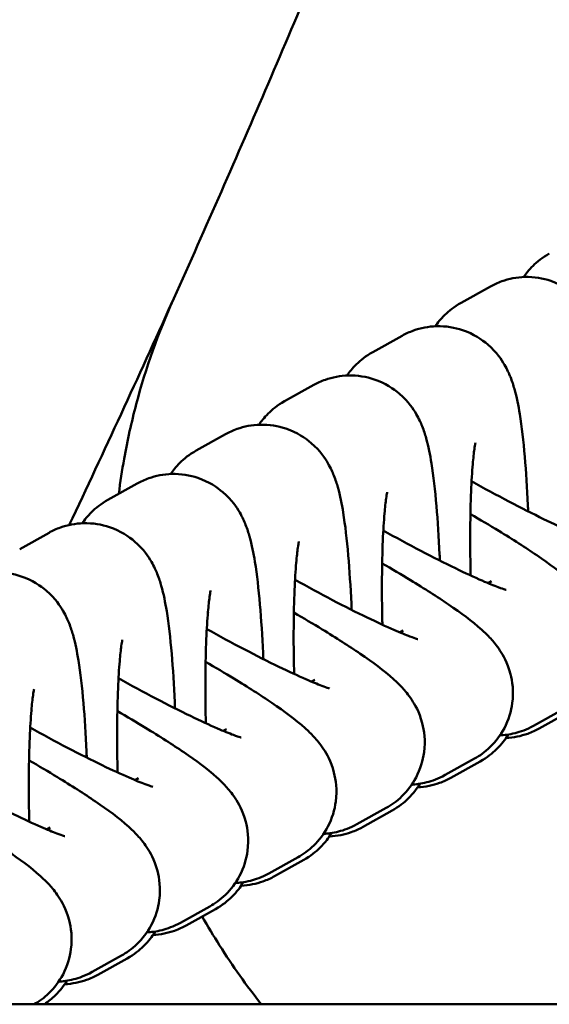
# Model space of a CAD drawing. Units: millimetres. Extents: x 17071 to 31374, y 5850 to 8368.
# Drawn here: x 19756 to 19778, y 7508 to 7548 of the extents above; entities that cross this region are included whole.
import ezdxf

# ---------------------------------------------------------------- set-up
doc = ezdxf.new("R2010")
doc.units = ezdxf.units.MM
doc.layers.add('MD_Visible', color=7, linetype='Continuous', lineweight=50)

# ---------------------------------------------------------------- blocks, each defined once
blk = doc.blocks.new('CustomObjectsInViewport8_0')
at = {"layer": 'MD_Visible'}
for p, q in [((3026.758, 1549.256), (3025.557, 1548.586)), ((3023.145, 1547.241), (3021.944, 1546.571)), ((3019.531, 1545.226), (3018.33, 1544.556)), ((3015.918, 1543.21), (3014.717, 1542.54)), ((3026.067, 1542), (3026.037, 1541.984)), ((3012.305, 1541.195), (3011.103, 1540.525)), ((3022.454, 1539.985), (3022.424, 1539.969)), ((3008.691, 1539.18), (3007.49, 1538.51)), ((3018.84, 1537.97), (3018.81, 1537.953)), ((3026.802, 1537.19), (3026.665, 1537.114)), ((3015.227, 1535.955), (3015.197, 1535.938)), ((3023.189, 1535.175), (3023.052, 1535.099)), ((3011.614, 1533.94), (3011.583, 1533.923)), ((3019.575, 1533.16), (3019.438, 1533.084)), ((3008, 1531.925), (3007.97, 1531.908)), ((3029.724, 1531.95), (3028.523, 1531.28)), ((3028.757, 1531.166), (3029.958, 1531.836)), ((3015.962, 1531.145), (3015.825, 1531.068)), ((3026.111, 1529.935), (3024.91, 1529.265)), ((3025.143, 1529.151), (3026.344, 1529.82)), ((3012.348, 1529.13), (3012.212, 1529.053)), ((3022.498, 1527.92), (3021.296, 1527.25)), ((3021.53, 1527.135), (3022.731, 1527.805)), ((3008.735, 1527.115), (3008.598, 1527.038)), ((3018.884, 1525.905), (3017.683, 1525.235)), ((3017.916, 1525.12), (3019.118, 1525.79)), ((3015.271, 1523.89), (3014.07, 1523.22)), ((3014.303, 1523.105), (3015.504, 1523.775)), ((3011.657, 1521.874), (3010.456, 1521.204)), ((3010.69, 1521.09), (3011.891, 1521.76)), ((4091.259, 1519.882), (931.259, 1519.882))]:
    blk.add_line(p, q, dxfattribs=at)
for points, knots in [([(3013.797, 1548.766), (3015.106, 1551.673), (3016.394, 1554.6), (3017.662, 1557.551), (3018.296, 1559.027), (3018.926, 1560.509), (3019.55, 1561.998), (3019.719, 1562.401), (3019.888, 1562.804), (3020.056, 1563.207), (3020.198, 1563.548), (3020.339, 1563.889), (3020.481, 1564.232), (3020.636, 1564.606), (3020.791, 1564.981), (3020.945, 1565.356), (3021.075, 1565.671), (3021.205, 1565.988), (3021.334, 1566.304), (3021.36, 1566.365), (3021.385, 1566.427), (3021.41, 1566.489)], [0, 0, 0, 0, 0.01110288, 0.01110288, 0.01110288, 0.01665322, 0.01665322, 0.01665322, 0.01815377, 0.01815377, 0.01815377, 0.01942306, 0.01942306, 0.01942306, 0.02081128, 0.02081128, 0.02081128, 0.02197732, 0.02197732, 0.02197732, 0.02220455, 0.02220455, 0.02220455, 0.02220455]), ([(3029.17, 1550.601), (3028.882, 1550.441), (3028.669, 1550.264), (3028.332, 1549.933), (3028.212, 1549.778), (3028.117, 1549.642)], [4.71238898, 4.71238898, 4.71238898, 4.71238898, 4.75296916, 4.75296916, 4.79592394, 4.79592394, 4.79592394, 4.79592394]), ([(3031.917, 1542.067), (3031.914, 1542.15), (3031.911, 1542.234), (3031.875, 1543.015), (3031.833, 1543.685), (3031.724, 1544.946), (3031.658, 1545.527), (3031.516, 1546.405), (3031.455, 1546.728), (3031.312, 1547.231), (3031.264, 1547.385), (3031.134, 1547.707), (3031.065, 1547.866), (3030.823, 1548.281), (3030.653, 1548.558), (3030.026, 1549.099), (3029.691, 1549.329), (3028.916, 1549.59), (3028.544, 1549.653), (3027.84, 1549.635), (3027.512, 1549.569), (3027.056, 1549.407), (3026.898, 1549.334), (3026.758, 1549.256)], [3.318587, 3.318587, 3.318587, 3.318587, 3.358714, 3.358714, 3.697121, 3.697121, 4.054793, 4.054793, 4.303124, 4.303124, 4.40544, 4.40544, 4.485012, 4.485012, 4.571615, 4.571615, 4.624424, 4.624424, 4.660464, 4.660464, 4.692663, 4.692663, 4.712389, 4.712389, 4.712389, 4.712389]), ([(3011.548, 1540.774), (3011.609, 1541.252), (3011.682, 1541.73), (3011.901, 1542.957), (3012.067, 1543.703), (3012.653, 1545.916), (3013.163, 1547.358), (3013.797, 1548.766)], [0.029246138, 0.029246138, 0.029246138, 0.029246138, 0.030727763, 0.030727763, 0.033091437, 0.033091437, 0.037818785, 0.037818785, 0.037818785, 0.037818785]), ([(3025.557, 1548.586), (3025.269, 1548.425), (3025.056, 1548.249), (3024.719, 1547.918), (3024.598, 1547.763), (3024.504, 1547.627)], [4.71238898, 4.71238898, 4.71238898, 4.71238898, 4.75296916, 4.75296916, 4.79592394, 4.79592394, 4.79592394, 4.79592394]), ([(3028.304, 1540.052), (3028.301, 1540.135), (3028.297, 1540.219), (3028.262, 1541), (3028.219, 1541.67), (3028.11, 1542.931), (3028.044, 1543.512), (3027.903, 1544.39), (3027.842, 1544.713), (3027.699, 1545.216), (3027.65, 1545.37), (3027.521, 1545.692), (3027.452, 1545.851), (3027.209, 1546.266), (3027.04, 1546.542), (3026.413, 1547.084), (3026.078, 1547.314), (3025.302, 1547.575), (3024.931, 1547.638), (3024.226, 1547.62), (3023.899, 1547.554), (3023.442, 1547.392), (3023.285, 1547.319), (3023.145, 1547.241)], [3.318587, 3.318587, 3.318587, 3.318587, 3.358714, 3.358714, 3.697121, 3.697121, 4.054793, 4.054793, 4.303124, 4.303124, 4.40544, 4.40544, 4.485012, 4.485012, 4.571615, 4.571615, 4.624424, 4.624424, 4.660464, 4.660464, 4.692663, 4.692663, 4.712389, 4.712389, 4.712389, 4.712389]), ([(3021.944, 1546.571), (3021.656, 1546.41), (3021.442, 1546.233), (3021.105, 1545.902), (3020.985, 1545.748), (3020.89, 1545.612)], [4.71238898, 4.71238898, 4.71238898, 4.71238898, 4.75296916, 4.75296916, 4.79592394, 4.79592394, 4.79592394, 4.79592394]), ([(3024.691, 1538.037), (3024.687, 1538.12), (3024.684, 1538.203), (3024.649, 1538.985), (3024.606, 1539.655), (3024.497, 1540.916), (3024.431, 1541.497), (3024.29, 1542.374), (3024.228, 1542.698), (3024.085, 1543.201), (3024.037, 1543.354), (3023.908, 1543.677), (3023.838, 1543.835), (3023.596, 1544.251), (3023.427, 1544.527), (3022.799, 1545.068), (3022.464, 1545.299), (3021.689, 1545.56), (3021.318, 1545.623), (3020.613, 1545.605), (3020.285, 1545.539), (3019.829, 1545.377), (3019.671, 1545.304), (3019.531, 1545.226)], [3.318587, 3.318587, 3.318587, 3.318587, 3.358714, 3.358714, 3.697121, 3.697121, 4.054793, 4.054793, 4.303124, 4.303124, 4.40544, 4.40544, 4.485012, 4.485012, 4.571615, 4.571615, 4.624424, 4.624424, 4.660464, 4.660464, 4.692663, 4.692663, 4.712389, 4.712389, 4.712389, 4.712389]), ([(3018.33, 1544.556), (3018.042, 1544.395), (3017.829, 1544.218), (3017.492, 1543.887), (3017.372, 1543.733), (3017.277, 1543.596)], [4.71238898, 4.71238898, 4.71238898, 4.71238898, 4.75296916, 4.75296916, 4.79592394, 4.79592394, 4.79592394, 4.79592394]), ([(3021.077, 1536.021), (3021.074, 1536.105), (3021.07, 1536.188), (3021.035, 1536.97), (3020.993, 1537.64), (3020.884, 1538.901), (3020.817, 1539.481), (3020.676, 1540.359), (3020.615, 1540.683), (3020.472, 1541.186), (3020.423, 1541.339), (3020.294, 1541.662), (3020.225, 1541.82), (3019.982, 1542.236), (3019.813, 1542.512), (3019.186, 1543.053), (3018.851, 1543.284), (3018.075, 1543.545), (3017.704, 1543.608), (3017, 1543.59), (3016.672, 1543.524), (3016.215, 1543.362), (3016.058, 1543.288), (3015.918, 1543.21)], [3.318587, 3.318587, 3.318587, 3.318587, 3.358714, 3.358714, 3.697121, 3.697121, 4.054793, 4.054793, 4.303124, 4.303124, 4.40544, 4.40544, 4.485012, 4.485012, 4.571615, 4.571615, 4.624424, 4.624424, 4.660464, 4.660464, 4.692663, 4.692663, 4.712389, 4.712389, 4.712389, 4.712389]), ([(3026.146, 1542.855), (3026.146, 1542.855), (3026.143, 1542.845), (3026.131, 1542.785), (3026.117, 1542.704), (3026.081, 1542.442), (3026.058, 1542.231), (3026.01, 1541.665), (3025.987, 1541.286), (3025.95, 1540.399), (3025.937, 1539.88), (3025.929, 1538.775), (3025.933, 1538.186), (3025.948, 1537.545), (3025.949, 1537.487), (3025.951, 1537.429)], [5.020333, 5.020333, 5.020333, 5.020333, 5.082758, 5.082758, 5.224433, 5.224433, 5.429309, 5.429309, 5.689629, 5.689629, 5.979967, 5.979967, 6.282106, 6.282106, 6.312182, 6.312182, 6.312182, 6.312182]), ([(3014.717, 1542.54), (3014.429, 1542.38), (3014.216, 1542.203), (3013.879, 1541.872), (3013.758, 1541.718), (3013.664, 1541.581)], [4.71238898, 4.71238898, 4.71238898, 4.71238898, 4.75296916, 4.75296916, 4.79592394, 4.79592394, 4.79592394, 4.79592394]), ([(3017.464, 1534.006), (3017.46, 1534.09), (3017.457, 1534.173), (3017.422, 1534.955), (3017.379, 1535.624), (3017.27, 1536.885), (3017.204, 1537.466), (3017.063, 1538.344), (3017.001, 1538.668), (3016.858, 1539.171), (3016.81, 1539.324), (3016.681, 1539.647), (3016.611, 1539.805), (3016.369, 1540.221), (3016.2, 1540.497), (3015.573, 1541.038), (3015.237, 1541.268), (3014.462, 1541.53), (3014.091, 1541.593), (3013.386, 1541.574), (3013.059, 1541.509), (3012.602, 1541.347), (3012.445, 1541.273), (3012.305, 1541.195)], [3.318587, 3.318587, 3.318587, 3.318587, 3.358714, 3.358714, 3.697121, 3.697121, 4.054793, 4.054793, 4.303124, 4.303124, 4.40544, 4.40544, 4.485012, 4.485012, 4.571615, 4.571615, 4.624424, 4.624424, 4.660464, 4.660464, 4.692663, 4.692663, 4.712389, 4.712389, 4.712389, 4.712389]), ([(3031.014, 1538.853), (3031.014, 1538.853), (3030.996, 1538.858), (3030.91, 1538.885), (3030.815, 1538.917), (3030.521, 1539.028), (3030.296, 1539.12), (3029.717, 1539.372), (3029.344, 1539.544), (3028.495, 1539.953), (3028.014, 1540.196), (3027.014, 1540.718), (3026.495, 1540.999), (3025.989, 1541.282)], [5.009109, 5.009109, 5.009109, 5.009109, 5.0925, 5.0925, 5.24506, 5.24506, 5.462554, 5.462554, 5.731408, 5.731408, 6.02575, 6.02575, 6.32662, 6.32662, 6.32662, 6.32662]), ([(3022.532, 1540.84), (3022.532, 1540.84), (3022.53, 1540.829), (3022.518, 1540.77), (3022.504, 1540.689), (3022.468, 1540.427), (3022.444, 1540.216), (3022.397, 1539.65), (3022.373, 1539.271), (3022.336, 1538.384), (3022.324, 1537.865), (3022.316, 1536.76), (3022.32, 1536.171), (3022.335, 1535.53), (3022.336, 1535.472), (3022.337, 1535.414)], [5.020333, 5.020333, 5.020333, 5.020333, 5.082758, 5.082758, 5.224433, 5.224433, 5.429309, 5.429309, 5.689629, 5.689629, 5.979967, 5.979967, 6.282106, 6.282106, 6.312182, 6.312182, 6.312182, 6.312182]), ([(3011.103, 1540.525), (3010.815, 1540.365), (3010.602, 1540.188), (3010.265, 1539.857), (3010.145, 1539.702), (3010.05, 1539.566)], [4.71238898, 4.71238898, 4.71238898, 4.71238898, 4.75296916, 4.75296916, 4.79592394, 4.79592394, 4.79592394, 4.79592394]), ([(3025.941, 1539.94), (3026.342, 1539.709), (3026.731, 1539.479), (3027.673, 1538.905), (3028.197, 1538.57), (3029.181, 1537.9), (3029.605, 1537.594), (3030.137, 1537.115), (3030.254, 1537.003), (3030.497, 1536.737), (3030.62, 1536.595), (3030.898, 1536.169), (3031.066, 1535.905), (3031.273, 1535.113), (3031.335, 1534.713), (3031.227, 1533.895), (3031.12, 1533.532), (3030.789, 1532.904), (3030.584, 1532.638), (3030.153, 1532.22), (3029.93, 1532.065), (3029.724, 1531.95)], [3.31486, 3.31486, 3.31486, 3.31486, 3.537254, 3.537254, 3.881744, 3.881744, 4.273023, 4.273023, 4.382865, 4.382865, 4.477005, 4.477005, 4.563515, 4.563515, 4.61612, 4.61612, 4.651343, 4.651343, 4.682227, 4.682227, 4.712389, 4.712389, 4.712389, 4.712389]), ([(3013.85, 1531.991), (3013.847, 1532.075), (3013.844, 1532.158), (3013.808, 1532.939), (3013.766, 1533.609), (3013.657, 1534.87), (3013.591, 1535.451), (3013.449, 1536.329), (3013.388, 1536.653), (3013.245, 1537.156), (3013.197, 1537.309), (3013.067, 1537.632), (3012.998, 1537.79), (3012.756, 1538.206), (3012.587, 1538.482), (3011.959, 1539.023), (3011.624, 1539.253), (3010.849, 1539.515), (3010.477, 1539.578), (3009.773, 1539.559), (3009.445, 1539.493), (3008.989, 1539.332), (3008.831, 1539.258), (3008.691, 1539.18)], [3.318587, 3.318587, 3.318587, 3.318587, 3.358714, 3.358714, 3.697121, 3.697121, 4.054793, 4.054793, 4.303124, 4.303124, 4.40544, 4.40544, 4.485012, 4.485012, 4.571615, 4.571615, 4.624424, 4.624424, 4.660464, 4.660464, 4.692663, 4.692663, 4.712389, 4.712389, 4.712389, 4.712389]), ([(3027.401, 1536.838), (3027.401, 1536.838), (3027.383, 1536.843), (3027.297, 1536.87), (3027.201, 1536.902), (3026.908, 1537.013), (3026.683, 1537.104), (3026.104, 1537.356), (3025.73, 1537.528), (3024.882, 1537.938), (3024.4, 1538.18), (3023.401, 1538.703), (3022.882, 1538.984), (3022.376, 1539.267)], [5.009109, 5.009109, 5.009109, 5.009109, 5.0925, 5.0925, 5.24506, 5.24506, 5.462554, 5.462554, 5.731408, 5.731408, 6.02575, 6.02575, 6.32662, 6.32662, 6.32662, 6.32662]), ([(3018.919, 1538.825), (3018.919, 1538.825), (3018.917, 1538.814), (3018.905, 1538.755), (3018.891, 1538.674), (3018.854, 1538.411), (3018.831, 1538.2), (3018.783, 1537.635), (3018.76, 1537.256), (3018.723, 1536.368), (3018.711, 1535.85), (3018.702, 1534.745), (3018.707, 1534.156), (3018.721, 1533.515), (3018.723, 1533.457), (3018.724, 1533.399)], [5.020333, 5.020333, 5.020333, 5.020333, 5.082758, 5.082758, 5.224433, 5.224433, 5.429309, 5.429309, 5.689629, 5.689629, 5.979967, 5.979967, 6.282106, 6.282106, 6.312182, 6.312182, 6.312182, 6.312182]), ([(3022.328, 1537.925), (3022.729, 1537.694), (3023.118, 1537.464), (3024.059, 1536.89), (3024.584, 1536.555), (3025.567, 1535.885), (3025.992, 1535.579), (3026.523, 1535.1), (3026.641, 1534.988), (3026.884, 1534.722), (3027.006, 1534.579), (3027.285, 1534.154), (3027.452, 1533.889), (3027.66, 1533.098), (3027.721, 1532.698), (3027.613, 1531.88), (3027.507, 1531.517), (3027.176, 1530.889), (3026.971, 1530.623), (3026.539, 1530.205), (3026.317, 1530.05), (3026.111, 1529.935)], [3.31486, 3.31486, 3.31486, 3.31486, 3.537254, 3.537254, 3.881744, 3.881744, 4.273023, 4.273023, 4.382865, 4.382865, 4.477005, 4.477005, 4.563515, 4.563515, 4.61612, 4.61612, 4.651343, 4.651343, 4.682227, 4.682227, 4.712389, 4.712389, 4.712389, 4.712389]), ([(3010.237, 1529.976), (3010.234, 1530.06), (3010.23, 1530.143), (3010.195, 1530.924), (3010.152, 1531.594), (3010.043, 1532.855), (3009.977, 1533.436), (3009.836, 1534.314), (3009.775, 1534.637), (3009.632, 1535.14), (3009.583, 1535.294), (3009.454, 1535.617), (3009.385, 1535.775), (3009.142, 1536.191), (3008.973, 1536.467), (3008.346, 1537.008), (3008.011, 1537.238), (3007.235, 1537.499), (3006.864, 1537.563), (3006.159, 1537.544), (3005.832, 1537.478), (3005.375, 1537.316), (3005.218, 1537.243), (3005.078, 1537.165)], [3.318587, 3.318587, 3.318587, 3.318587, 3.358714, 3.358714, 3.697121, 3.697121, 4.054793, 4.054793, 4.303124, 4.303124, 4.40544, 4.40544, 4.485012, 4.485012, 4.571615, 4.571615, 4.624424, 4.624424, 4.660464, 4.660464, 4.692663, 4.692663, 4.712389, 4.712389, 4.712389, 4.712389]), ([(3023.787, 1534.823), (3023.787, 1534.823), (3023.769, 1534.828), (3023.684, 1534.854), (3023.588, 1534.887), (3023.294, 1534.998), (3023.069, 1535.089), (3022.49, 1535.341), (3022.117, 1535.513), (3021.269, 1535.923), (3020.787, 1536.165), (3019.787, 1536.688), (3019.268, 1536.969), (3018.762, 1537.252)], [5.009109, 5.009109, 5.009109, 5.009109, 5.0925, 5.0925, 5.24506, 5.24506, 5.462554, 5.462554, 5.731408, 5.731408, 6.02575, 6.02575, 6.32662, 6.32662, 6.32662, 6.32662]), ([(3015.306, 1536.809), (3015.306, 1536.809), (3015.303, 1536.799), (3015.291, 1536.74), (3015.277, 1536.659), (3015.241, 1536.396), (3015.218, 1536.185), (3015.17, 1535.619), (3015.147, 1535.24), (3015.11, 1534.353), (3015.097, 1533.835), (3015.089, 1532.73), (3015.093, 1532.141), (3015.108, 1531.499), (3015.109, 1531.441), (3015.111, 1531.383)], [5.020333, 5.020333, 5.020333, 5.020333, 5.082758, 5.082758, 5.224433, 5.224433, 5.429309, 5.429309, 5.689629, 5.689629, 5.979967, 5.979967, 6.282106, 6.282106, 6.312182, 6.312182, 6.312182, 6.312182]), ([(3018.715, 1535.91), (3019.115, 1535.679), (3019.504, 1535.449), (3020.446, 1534.875), (3020.971, 1534.54), (3021.954, 1533.87), (3022.378, 1533.564), (3022.91, 1533.084), (3023.027, 1532.973), (3023.27, 1532.706), (3023.393, 1532.564), (3023.672, 1532.139), (3023.839, 1531.874), (3024.046, 1531.083), (3024.108, 1530.683), (3024, 1529.865), (3023.893, 1529.501), (3023.562, 1528.874), (3023.357, 1528.607), (3022.926, 1528.19), (3022.703, 1528.035), (3022.498, 1527.92)], [3.31486, 3.31486, 3.31486, 3.31486, 3.537254, 3.537254, 3.881744, 3.881744, 4.273023, 4.273023, 4.382865, 4.382865, 4.477005, 4.477005, 4.563515, 4.563515, 4.61612, 4.61612, 4.651343, 4.651343, 4.682227, 4.682227, 4.712389, 4.712389, 4.712389, 4.712389]), ([(3020.174, 1532.808), (3020.174, 1532.808), (3020.156, 1532.813), (3020.07, 1532.839), (3019.974, 1532.872), (3019.681, 1532.983), (3019.456, 1533.074), (3018.877, 1533.326), (3018.503, 1533.498), (3017.655, 1533.908), (3017.174, 1534.15), (3016.174, 1534.673), (3015.655, 1534.954), (3015.149, 1535.237)], [5.009109, 5.009109, 5.009109, 5.009109, 5.0925, 5.0925, 5.24506, 5.24506, 5.462554, 5.462554, 5.731408, 5.731408, 6.02575, 6.02575, 6.32662, 6.32662, 6.32662, 6.32662]), ([(3011.692, 1534.794), (3011.692, 1534.794), (3011.69, 1534.784), (3011.678, 1534.725), (3011.664, 1534.644), (3011.627, 1534.381), (3011.604, 1534.17), (3011.557, 1533.604), (3011.533, 1533.225), (3011.496, 1532.338), (3011.484, 1531.82), (3011.475, 1530.715), (3011.48, 1530.126), (3011.494, 1529.484), (3011.496, 1529.426), (3011.497, 1529.368)], [5.020333, 5.020333, 5.020333, 5.020333, 5.082758, 5.082758, 5.224433, 5.224433, 5.429309, 5.429309, 5.689629, 5.689629, 5.979967, 5.979967, 6.282106, 6.282106, 6.312182, 6.312182, 6.312182, 6.312182]), ([(3015.101, 1533.895), (3015.502, 1533.664), (3015.891, 1533.433), (3016.833, 1532.86), (3017.357, 1532.525), (3018.341, 1531.855), (3018.765, 1531.549), (3019.296, 1531.069), (3019.414, 1530.957), (3019.657, 1530.691), (3019.78, 1530.549), (3020.058, 1530.124), (3020.226, 1529.859), (3020.433, 1529.067), (3020.495, 1528.668), (3020.387, 1527.85), (3020.28, 1527.486), (3019.949, 1526.858), (3019.744, 1526.592), (3019.313, 1526.175), (3019.09, 1526.019), (3018.884, 1525.905)], [3.31486, 3.31486, 3.31486, 3.31486, 3.537254, 3.537254, 3.881744, 3.881744, 4.273023, 4.273023, 4.382865, 4.382865, 4.477005, 4.477005, 4.563515, 4.563515, 4.61612, 4.61612, 4.651343, 4.651343, 4.682227, 4.682227, 4.712389, 4.712389, 4.712389, 4.712389]), ([(3016.561, 1530.793), (3016.561, 1530.793), (3016.542, 1530.797), (3016.457, 1530.824), (3016.361, 1530.857), (3016.067, 1530.967), (3015.843, 1531.059), (3015.263, 1531.311), (3014.89, 1531.483), (3014.042, 1531.893), (3013.56, 1532.135), (3012.56, 1532.658), (3012.041, 1532.938), (3011.536, 1533.222)], [5.009109, 5.009109, 5.009109, 5.009109, 5.0925, 5.0925, 5.24506, 5.24506, 5.462554, 5.462554, 5.731408, 5.731408, 6.02575, 6.02575, 6.32662, 6.32662, 6.32662, 6.32662]), ([(3008.079, 1532.779), (3008.079, 1532.779), (3008.076, 1532.769), (3008.064, 1532.71), (3008.05, 1532.629), (3008.014, 1532.366), (3007.991, 1532.155), (3007.943, 1531.589), (3007.92, 1531.21), (3007.883, 1530.323), (3007.87, 1529.805), (3007.862, 1528.7), (3007.866, 1528.111), (3007.881, 1527.469), (3007.882, 1527.411), (3007.884, 1527.353)], [5.020333, 5.020333, 5.020333, 5.020333, 5.082758, 5.082758, 5.224433, 5.224433, 5.429309, 5.429309, 5.689629, 5.689629, 5.979967, 5.979967, 6.282106, 6.282106, 6.312182, 6.312182, 6.312182, 6.312182]), ([(3011.488, 1531.879), (3011.888, 1531.648), (3012.277, 1531.418), (3013.219, 1530.845), (3013.744, 1530.51), (3014.727, 1529.84), (3015.152, 1529.533), (3015.683, 1529.054), (3015.8, 1528.942), (3016.043, 1528.676), (3016.166, 1528.534), (3016.445, 1528.109), (3016.612, 1527.844), (3016.82, 1527.052), (3016.881, 1526.653), (3016.773, 1525.835), (3016.666, 1525.471), (3016.335, 1524.843), (3016.13, 1524.577), (3015.699, 1524.16), (3015.477, 1524.004), (3015.271, 1523.89)], [3.31486, 3.31486, 3.31486, 3.31486, 3.537254, 3.537254, 3.881744, 3.881744, 4.273023, 4.273023, 4.382865, 4.382865, 4.477005, 4.477005, 4.563515, 4.563515, 4.61612, 4.61612, 4.651343, 4.651343, 4.682227, 4.682227, 4.712389, 4.712389, 4.712389, 4.712389]), ([(3012.947, 1528.777), (3012.947, 1528.777), (3012.929, 1528.782), (3012.843, 1528.809), (3012.748, 1528.842), (3012.454, 1528.952), (3012.229, 1529.044), (3011.65, 1529.296), (3011.277, 1529.468), (3010.428, 1529.877), (3009.947, 1530.12), (3008.947, 1530.642), (3008.428, 1530.923), (3007.922, 1531.206)], [5.009109, 5.009109, 5.009109, 5.009109, 5.0925, 5.0925, 5.24506, 5.24506, 5.462554, 5.462554, 5.731408, 5.731408, 6.02575, 6.02575, 6.32662, 6.32662, 6.32662, 6.32662]), ([(3028.523, 1531.28), (3028.238, 1531.121), (3027.986, 1531.036), (3027.521, 1530.917), (3027.321, 1530.896), (3027.153, 1530.887)], [4.71238898, 4.71238898, 4.71238898, 4.71238898, 4.75418745, 4.75418745, 4.80407259, 4.80407259, 4.80407259, 4.80407259]), ([(3027.397, 1530.78), (3027.711, 1530.794), (3028.018, 1530.858), (3028.459, 1531.014), (3028.617, 1531.088), (3028.757, 1531.166)], [7.8038344, 7.8038344, 7.8038344, 7.8038344, 7.83425536, 7.83425536, 7.85398163, 7.85398163, 7.85398163, 7.85398163]), ([(3026.344, 1529.82), (3026.632, 1529.981), (3026.845, 1530.158), (3027.23, 1530.536), (3027.366, 1530.726), (3027.477, 1530.9), (3027.485, 1530.912), (3027.492, 1530.924)], [1.57079633, 1.57079633, 1.57079633, 1.57079633, 1.61137651, 1.61137651, 1.6661565, 1.6661565, 1.67013973, 1.67013973, 1.67013973, 1.67013973]), ([(3007.874, 1529.864), (3008.275, 1529.633), (3008.664, 1529.403), (3009.606, 1528.829), (3010.13, 1528.494), (3011.114, 1527.825), (3011.538, 1527.518), (3012.07, 1527.039), (3012.187, 1526.927), (3012.43, 1526.661), (3012.553, 1526.519), (3012.831, 1526.093), (3012.999, 1525.829), (3013.206, 1525.037), (3013.268, 1524.637), (3013.16, 1523.82), (3013.053, 1523.456), (3012.722, 1522.828), (3012.517, 1522.562), (3012.086, 1522.144), (3011.863, 1521.989), (3011.657, 1521.874)], [3.31486, 3.31486, 3.31486, 3.31486, 3.537254, 3.537254, 3.881744, 3.881744, 4.273023, 4.273023, 4.382865, 4.382865, 4.477005, 4.477005, 4.563515, 4.563515, 4.61612, 4.61612, 4.651343, 4.651343, 4.682227, 4.682227, 4.712389, 4.712389, 4.712389, 4.712389]), ([(3009.334, 1526.762), (3009.334, 1526.762), (3009.316, 1526.767), (3009.23, 1526.794), (3009.134, 1526.826), (3008.841, 1526.937), (3008.616, 1527.029), (3008.037, 1527.281), (3007.663, 1527.453), (3006.815, 1527.862), (3006.333, 1528.105), (3005.334, 1528.627), (3004.815, 1528.908), (3004.309, 1529.191)], [5.009109, 5.009109, 5.009109, 5.009109, 5.0925, 5.0925, 5.24506, 5.24506, 5.462554, 5.462554, 5.731408, 5.731408, 6.02575, 6.02575, 6.32662, 6.32662, 6.32662, 6.32662]), ([(3024.91, 1529.265), (3024.625, 1529.106), (3024.373, 1529.021), (3023.907, 1528.902), (3023.707, 1528.881), (3023.539, 1528.872)], [4.71238898, 4.71238898, 4.71238898, 4.71238898, 4.75418745, 4.75418745, 4.80407259, 4.80407259, 4.80407259, 4.80407259]), ([(3023.784, 1528.765), (3024.098, 1528.778), (3024.405, 1528.843), (3024.846, 1528.999), (3025.003, 1529.073), (3025.143, 1529.151)], [7.8038344, 7.8038344, 7.8038344, 7.8038344, 7.83425536, 7.83425536, 7.85398163, 7.85398163, 7.85398163, 7.85398163]), ([(3022.731, 1527.805), (3023.019, 1527.966), (3023.232, 1528.143), (3023.617, 1528.521), (3023.753, 1528.711), (3023.864, 1528.885), (3023.871, 1528.897), (3023.878, 1528.908)], [1.57079633, 1.57079633, 1.57079633, 1.57079633, 1.61137651, 1.61137651, 1.6661565, 1.6661565, 1.67013973, 1.67013973, 1.67013973, 1.67013973]), ([(3004.261, 1527.849), (3004.662, 1527.618), (3005.051, 1527.388), (3005.992, 1526.814), (3006.517, 1526.479), (3007.5, 1525.809), (3007.925, 1525.503), (3008.456, 1525.024), (3008.574, 1524.912), (3008.817, 1524.646), (3008.939, 1524.504), (3009.218, 1524.078), (3009.385, 1523.814), (3009.593, 1523.022), (3009.654, 1522.622), (3009.546, 1521.805), (3009.44, 1521.441), (3009.109, 1520.813), (3008.904, 1520.547), (3008.486, 1520.142), (3008.278, 1519.994), (3008.084, 1519.882)], [3.31486, 3.31486, 3.31486, 3.31486, 3.537254, 3.537254, 3.881744, 3.881744, 4.273023, 4.273023, 4.382865, 4.382865, 4.477005, 4.477005, 4.563515, 4.563515, 4.61612, 4.61612, 4.651343, 4.651343, 4.682227, 4.682227, 4.71047, 4.71047, 4.71047, 4.71047]), ([(3021.296, 1527.25), (3021.011, 1527.091), (3020.759, 1527.006), (3020.294, 1526.887), (3020.094, 1526.866), (3019.926, 1526.857)], [4.71238898, 4.71238898, 4.71238898, 4.71238898, 4.75418745, 4.75418745, 4.80407259, 4.80407259, 4.80407259, 4.80407259]), ([(3020.171, 1526.749), (3020.484, 1526.763), (3020.791, 1526.828), (3021.232, 1526.984), (3021.39, 1527.057), (3021.53, 1527.135)], [7.8038344, 7.8038344, 7.8038344, 7.8038344, 7.83425536, 7.83425536, 7.85398163, 7.85398163, 7.85398163, 7.85398163]), ([(3019.118, 1525.79), (3019.405, 1525.951), (3019.619, 1526.127), (3020.003, 1526.505), (3020.14, 1526.696), (3020.25, 1526.87), (3020.258, 1526.882), (3020.265, 1526.893)], [1.57079633, 1.57079633, 1.57079633, 1.57079633, 1.61137651, 1.61137651, 1.6661565, 1.6661565, 1.67013973, 1.67013973, 1.67013973, 1.67013973]), ([(3017.683, 1525.235), (3017.398, 1525.076), (3017.146, 1524.991), (3016.681, 1524.872), (3016.481, 1524.851), (3016.313, 1524.842)], [4.71238898, 4.71238898, 4.71238898, 4.71238898, 4.75418745, 4.75418745, 4.80407259, 4.80407259, 4.80407259, 4.80407259]), ([(3016.557, 1524.734), (3016.871, 1524.748), (3017.178, 1524.813), (3017.619, 1524.969), (3017.776, 1525.042), (3017.916, 1525.12)], [7.8038344, 7.8038344, 7.8038344, 7.8038344, 7.83425536, 7.83425536, 7.85398163, 7.85398163, 7.85398163, 7.85398163]), ([(3015.504, 1523.775), (3015.792, 1523.936), (3016.005, 1524.112), (3016.39, 1524.49), (3016.526, 1524.681), (3016.637, 1524.855), (3016.644, 1524.867), (3016.652, 1524.878)], [1.57079633, 1.57079633, 1.57079633, 1.57079633, 1.61137651, 1.61137651, 1.6661565, 1.6661565, 1.67013973, 1.67013973, 1.67013973, 1.67013973]), ([(3017.381, 1519.882), (3016.772, 1520.65), (3016.203, 1521.452), (3015.426, 1522.678), (3015.189, 1523.074), (3014.963, 1523.473)], [0.006467686, 0.006467686, 0.006467686, 0.006467686, 0.009454696, 0.009454696, 0.01084993, 0.01084993, 0.01084993, 0.01084993]), ([(3014.07, 1523.22), (3013.785, 1523.061), (3013.532, 1522.976), (3013.067, 1522.857), (3012.867, 1522.836), (3012.699, 1522.826)], [4.71238898, 4.71238898, 4.71238898, 4.71238898, 4.75418745, 4.75418745, 4.80407259, 4.80407259, 4.80407259, 4.80407259]), ([(3012.944, 1522.719), (3013.258, 1522.733), (3013.565, 1522.797), (3014.005, 1522.954), (3014.163, 1523.027), (3014.303, 1523.105)], [7.8038344, 7.8038344, 7.8038344, 7.8038344, 7.83425536, 7.83425536, 7.85398163, 7.85398163, 7.85398163, 7.85398163]), ([(3011.891, 1521.76), (3012.179, 1521.92), (3012.392, 1522.097), (3012.777, 1522.475), (3012.913, 1522.666), (3013.024, 1522.84), (3013.031, 1522.851), (3013.038, 1522.863)], [1.57079633, 1.57079633, 1.57079633, 1.57079633, 1.61137651, 1.61137651, 1.6661565, 1.6661565, 1.67013973, 1.67013973, 1.67013973, 1.67013973]), ([(3010.456, 1521.204), (3010.171, 1521.045), (3009.919, 1520.96), (3009.454, 1520.842), (3009.254, 1520.821), (3009.086, 1520.811)], [4.71238898, 4.71238898, 4.71238898, 4.71238898, 4.75418745, 4.75418745, 4.80407259, 4.80407259, 4.80407259, 4.80407259]), ([(3009.33, 1520.704), (3009.644, 1520.718), (3009.951, 1520.782), (3010.392, 1520.938), (3010.55, 1521.012), (3010.69, 1521.09)], [7.8038344, 7.8038344, 7.8038344, 7.8038344, 7.83425536, 7.83425536, 7.85398163, 7.85398163, 7.85398163, 7.85398163]), ([(3008.5, 1519.882), (3008.68, 1520.003), (3008.824, 1520.127), (3009.163, 1520.46), (3009.299, 1520.65), (3009.41, 1520.825), (3009.418, 1520.836), (3009.425, 1520.848)], [1.58203215, 1.58203215, 1.58203215, 1.58203215, 1.61137651, 1.61137651, 1.6661565, 1.6661565, 1.67013973, 1.67013973, 1.67013973, 1.67013973])]:
    blk.add_open_spline(points, degree=3, knots=knots, dxfattribs=at)
blk.add_open_spline([(3009.522, 1539.496), (3010.947, 1542.514), (3012.345, 1545.544), (3013.717, 1548.586)], degree=3, dxfattribs=at)

msp = doc.modelspace()

# ---------------------------------------------------------------- block references
at = {"layer": 'MD_Visible'}
msp.add_blockref('CustomObjectsInViewport8_0', (16748.424, 5987.695), dxfattribs=at)

doc.saveas('drawing.dxf')
